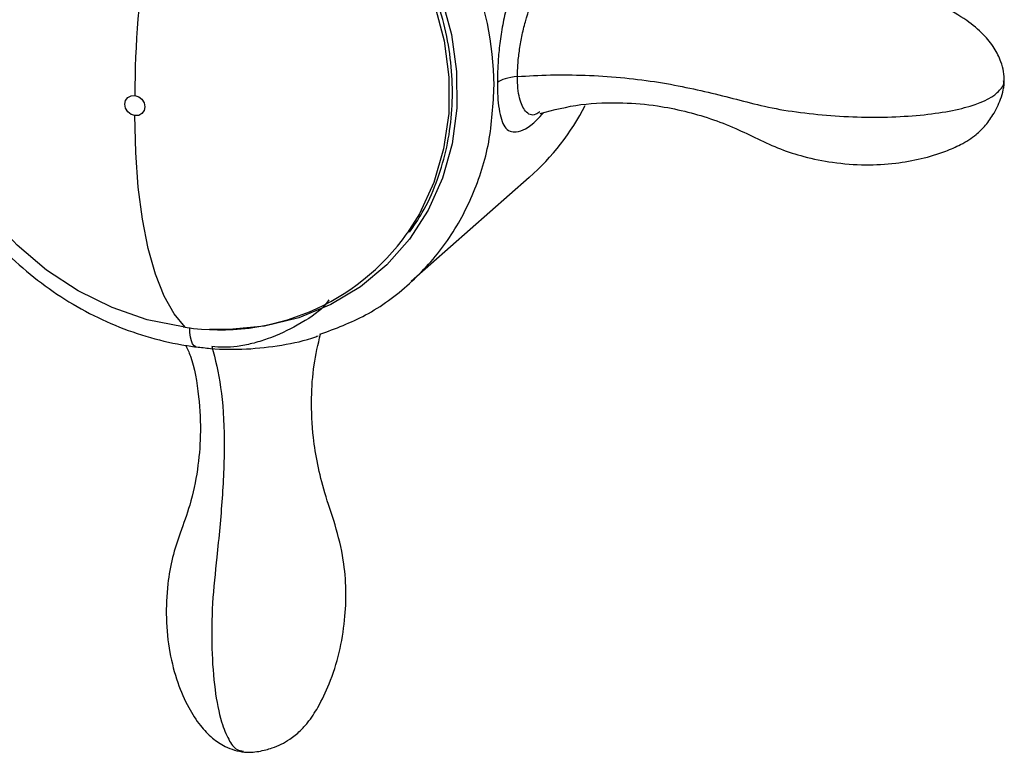
# Paper-space layout '_Dimetric' of a CAD drawing. Units: millimetres. Extents: x -138 to 96, y -86 to 35.
# Drawn here: x 26 to 67, y -72 to -41 of the extents above; entities that cross this region are included whole.
import ezdxf

# ---------------------------------------------------------------- set-up
doc = ezdxf.new("R2010")
doc.units = ezdxf.units.MM

psp = doc.layouts.new('_Dimetric')

# ---------------------------------------------------------------- linework, layer by layer
at = {"color": 7, "linetype": 'Continuous', "lineweight": 25}
for p, q in [((46.972, -47.828), (42.024, -52.191)), ((32.455, -54.1), (32.547, -54.112))]:
    psp.add_line(p, q, dxfattribs=at)
at = {"color": 7, "linetype": 'Continuous', "lineweight": 25, "flags": 128}
for points in [[(32.735, -31.492), (34.257, -31.789), (35.752, -32.289), (37.19, -32.984), (38.547, -33.861), (39.795, -34.902), (40.913, -36.09), (41.88, -37.402), (42.678, -38.814), (43.292, -40.3), (43.71, -41.832), (43.926, -43.382), (43.935, -44.921), (43.736, -46.422), (43.335, -47.855), (42.737, -49.195), (41.954, -50.417), (41.001, -51.498), (39.895, -52.419), (38.656, -53.161), (37.308, -53.713), (35.875, -54.062), (34.384, -54.204), (33.576, -54.193)], [(32.639, -31.799), (34.142, -32.105), (35.616, -32.611), (37.032, -33.309), (38.366, -34.186), (39.592, -35.225), (40.687, -36.407), (41.631, -37.71), (42.407, -39.11), (43.001, -40.582), (43.4, -42.097), (43.599, -43.629), (43.593, -45.147), (43.382, -46.625), (42.97, -48.035), (42.365, -49.351), (41.854, -50.172)], [(32.455, -54.1), (30.952, -53.795), (29.478, -53.288), (28.061, -52.59), (26.728, -51.714), (25.502, -50.675), (24.407, -49.493), (23.462, -48.189), (22.686, -46.789), (22.093, -45.317), (21.693, -43.802), (21.495, -42.271), (21.501, -40.752), (21.712, -39.274), (22.124, -37.864), (22.729, -36.549), (23.516, -35.352), (24.47, -34.295), (25.574, -33.4), (25.868, -33.204)], [(30.433, -45.239), (30.272, -45.186), (30.135, -45.077), (30.044, -44.928), (30.012, -44.761), (30.044, -44.603), (30.135, -44.477), (30.272, -44.402), (30.433, -44.39)], [(30.433, -44.39), (30.594, -44.443), (30.731, -44.552), (30.822, -44.701), (30.854, -44.867), (30.822, -45.026), (30.731, -45.152), (30.594, -45.227), (30.433, -45.239)], [(32.547, -54.112), (32.082, -53.551), (31.664, -52.806), (31.299, -51.887), (30.994, -50.808), (30.751, -49.585), (30.575, -48.236), (30.469, -46.78), (30.433, -45.239)], [(33.005, -54.935), (32.991, -54.933), (32.919, -54.892), (32.855, -54.807), (32.802, -54.683), (32.764, -54.522), (32.74, -54.332), (32.732, -54.119)]]:
    psp.add_lwpolyline(points, dxfattribs=at)
at = {"color": 7, "linetype": 'Continuous', "lineweight": 25}
for centre, radius, start, end in [((31.085, -44.258), 14.418, 1.1723, 81.7032), ((68.692, -44.329), 38.259, 160.8636, 180.0907), ((40.068, -40.022), 10.422, 311.4886, 332.6167), ((33.995, -44.569), 9.652, 261.3756, 324.514)]:
    psp.add_arc(centre, radius, start, end, dxfattribs=at)
for points, knots in [([(41.954, -50.124), (42.138, -49.855), (42.579, -49.212), (43.09, -48.07), (43.501, -46.742), (43.729, -45.347), (43.776, -43.913), (43.64, -42.461), (43.323, -41.017), (42.83, -39.603), (42.17, -38.243), (41.352, -36.958), (40.392, -35.772), (39.303, -34.701), (38.104, -33.766), (36.815, -32.979), (35.457, -32.358), (34.059, -31.9), (33.114, -31.746), (32.645, -31.669)], [0, 0, 0, 0, 0.043111, 0.10279, 0.162499, 0.222245, 0.282032, 0.341857, 0.401714, 0.461596, 0.521499, 0.581416, 0.641344, 0.701279, 0.761219, 0.82116, 0.881099, 0.94103, 1, 1, 1, 1]), ([(21.791, -36.116), (21.636, -36.469), (21.283, -37.267), (20.941, -38.606), (20.734, -40.09), (20.715, -41.612), (20.878, -43.146), (21.223, -44.671), (21.745, -46.163), (22.436, -47.601), (23.287, -48.963), (24.283, -50.229), (25.412, -51.38), (26.657, -52.399), (27.998, -53.27), (29.417, -53.98), (30.893, -54.517), (32.099, -54.808), (32.806, -54.907), (33.006, -54.936)], [0, 0, 0, 0, 0.048525, 0.109761, 0.171121, 0.232611, 0.294223, 0.355941, 0.417746, 0.47962, 0.541546, 0.603511, 0.665504, 0.727517, 0.789536, 0.851551, 0.913544, 0.975495, 1, 1, 1, 1]), ([(49.901, -39.012), (49.886, -38.955), (49.821, -38.693), (49.608, -38.36), (49.142, -37.87), (48.331, -37.695), (47.339, -38.154), (46.506, -39.242), (46.028, -40.552), (45.804, -41.686), (45.704, -42.462), (45.647, -43.197), (45.641, -43.639), (45.638, -43.85)], [0, 0, 0, 0, 0.015114, 0.068856, 0.127551, 0.269329, 0.45291, 0.639256, 0.790983, 0.853224, 0.908015, 0.956167, 1, 1, 1, 1]), ([(46.474, -43.603), (46.478, -43.438), (46.489, -43.085), (46.556, -42.501), (46.663, -41.887), (46.875, -41.001), (47.273, -39.937), (47.959, -39.006), (48.773, -38.632), (49.368, -38.665), (49.589, -38.878), (49.595, -38.884)], [0, 0, 0, 0, 0.047307, 0.101097, 0.162211, 0.231888, 0.399669, 0.613107, 0.827506, 0.994978, 1, 1, 1, 1]), ([(66.895, -43.814), (66.891, -43.674), (66.884, -43.414), (66.751, -42.916), (66.531, -42.474), (66.265, -42.112), (65.904, -41.708), (65.273, -41.185), (64.282, -40.612), (63.058, -40.133), (61.691, -39.826), (60.368, -39.724), (59.143, -39.781), (58.03, -40.017), (56.797, -40.297), (55.412, -40.407), (53.844, -40.347), (52.237, -40.056), (50.695, -39.566), (49.956, -39.069), (49.623, -38.845)], [0, 0, 0, 0, 0.023591, 0.0440883, 0.0745599, 0.0919351, 0.1101437, 0.1545472, 0.2100475, 0.2724737, 0.3395874, 0.4067539, 0.459162, 0.5127336, 0.5772367, 0.657403, 0.7313117, 0.8189219, 0.9185268, 1, 1, 1, 1]), ([(46.474, -43.603), (47.361, -43.53), (48.336, -43.51), (50.305, -43.582), (51.302, -43.672), (52.678, -43.882), (53.117, -43.964), (53.966, -44.139), (54.376, -44.233), (55.175, -44.427), (55.563, -44.527), (56.339, -44.729), (56.729, -44.829), (57.588, -44.998), (58.053, -45.069), (59.005, -45.185), (59.494, -45.229), (60.97, -45.318), (61.964, -45.317), (63.774, -45.193), (64.588, -45.071), (65.874, -44.732), (66.345, -44.513), (66.597, -44.27)], [0, 0, 0, 0, 0.125, 0.125, 0.25, 0.25, 0.3125, 0.3125, 0.375, 0.375, 0.4375, 0.4375, 0.5, 0.5, 0.5625, 0.5625, 0.625, 0.625, 0.75, 0.75, 0.875, 0.875, 1, 1, 1, 1]), ([(47.416, -45.082), (47.358, -45.12), (47.111, -45.28), (46.882, -45.158), (46.672, -44.851), (46.564, -44.529), (46.489, -44.119), (46.479, -43.771), (46.474, -43.603)], [0, 0, 0, 0, 0.111612, 0.475689, 0.627509, 0.761787, 0.884584, 1, 1, 1, 1]), ([(47.433, -45.144), (47.992, -45), (49.096, -44.716), (50.805, -44.669), (52.258, -44.792), (53.841, -45.107), (55.543, -45.673), (57.151, -46.538), (58.547, -46.988), (59.741, -47.226), (61.036, -47.328), (62.286, -47.258), (63.407, -47.061), (64.331, -46.787), (65.094, -46.451), (65.667, -46.092), (66.1, -45.671), (66.451, -45.194), (66.716, -44.659), (66.846, -44.22), (66.892, -43.951), (66.894, -43.822), (66.896, -43.757)], [0, 0, 0, 0, 0.088146, 0.173963, 0.244781, 0.301415, 0.409723, 0.503764, 0.549163, 0.603574, 0.664648, 0.720373, 0.768323, 0.815634, 0.846074, 0.880381, 0.902514, 0.930489, 0.963281, 0.981081, 0.990377, 1, 1, 1, 1]), ([(38.194, -54.407), (38.845, -54.163), (40.216, -53.649), (42.001, -52.332), (43.529, -50.637), (44.65, -48.619), (45.37, -46.374), (45.457, -44.766), (45.5, -43.963)], [0, 0, 0, 0, 0.1532357, 0.3225886, 0.4919414, 0.6612943, 0.8306471, 1, 1, 1, 1]), ([(45.638, -43.85), (45.64, -44.05), (45.645, -44.468), (45.702, -44.992), (45.801, -45.421), (46.006, -45.874), (46.461, -45.986), (47.021, -45.733), (47.472, -45.224), (47.569, -45.114)], [0, 0, 0, 0, 0.075444, 0.157649, 0.24931, 0.351503, 0.595858, 0.912715, 1, 1, 1, 1]), ([(66.597, -44.27), (66.732, -44.146), (66.908, -43.985), (66.87, -43.817), (66.862, -43.778)], [0, 0, 0, 0, 0.7689245, 1, 1, 1, 1]), ([(38.561, -52.96), (38.493, -53.064), (38.279, -53.387), (37.393, -53.973), (36.3, -54.513), (35.383, -54.795), (34.758, -54.918), (34.173, -54.963), (33.827, -54.935), (33.667, -54.922)], [0, 0, 0, 0, 0.141642, 0.441226, 0.677036, 0.775002, 0.86092, 0.935574, 1, 1, 1, 1]), ([(33.006, -54.93), (33.204, -54.954), (33.906, -55.04), (35.114, -55.052), (36.592, -54.876), (37.599, -54.673), (38.083, -54.482), (38.115, -54.469)], [0, 0, 0, 0, 0.113235, 0.402462, 0.691439, 0.979771, 1, 1, 1, 1]), ([(34.958, -71.915), (35.073, -71.923), (35.293, -71.94), (35.722, -71.886), (36.29, -71.734), (36.854, -71.464), (37.35, -71.063), (37.751, -70.621), (38.178, -69.967), (38.639, -68.985), (39.031, -67.755), (39.322, -66.012), (39.292, -64.181), (38.86, -62.414), (38.386, -61.081), (38.082, -59.855), (37.881, -58.575), (37.815, -57.19), (37.911, -55.714), (38.116, -54.828), (38.215, -54.398)], [0, 0, 0, 0, 0.017258, 0.033187, 0.061401, 0.103018, 0.130312, 0.152672, 0.190192, 0.242601, 0.309434, 0.375582, 0.497091, 0.57111, 0.640031, 0.703434, 0.765718, 0.856199, 0.930218, 1, 1, 1, 1]), ([(32.563, -54.869), (32.632, -55.015), (32.913, -55.612), (33.125, -56.944), (33.216, -58.563), (33.075, -60.124), (32.793, -61.478), (32.359, -62.663), (31.986, -63.747), (31.778, -64.969), (31.718, -66.31), (31.861, -67.71), (32.188, -68.972), (32.631, -70.007), (33.067, -70.686), (33.42, -71.091), (33.746, -71.398), (34.156, -71.669), (34.631, -71.862), (34.886, -71.901), (35.023, -71.922)], [0, 0, 0, 0, 0.034111, 0.1388, 0.230878, 0.308569, 0.392862, 0.460699, 0.517156, 0.57302, 0.644988, 0.716128, 0.78122, 0.838383, 0.884507, 0.903617, 0.92194, 0.953872, 0.975323, 1, 1, 1, 1]), ([(33.667, -54.922), (33.803, -55.462), (34.082, -56.573), (34.216, -58.809), (34.118, -61.263), (33.892, -63.567), (33.657, -65.708), (33.639, -67.606), (33.764, -69.313), (34.019, -70.596), (34.349, -71.412), (34.664, -71.846), (34.896, -71.873), (34.989, -71.883)], [0, 0, 0, 0, 0.112717, 0.231511, 0.35105, 0.468775, 0.561036, 0.655371, 0.748501, 0.837428, 0.900865, 0.960525, 1, 1, 1, 1])]:
    psp.add_open_spline(points, degree=3, knots=knots, dxfattribs=at)
psp.add_open_spline([(46.474, -43.603), (46.099, -43.633), (45.775, -43.729), (45.638, -43.85)], degree=3, dxfattribs=at)

doc.saveas('drawing.dxf')
